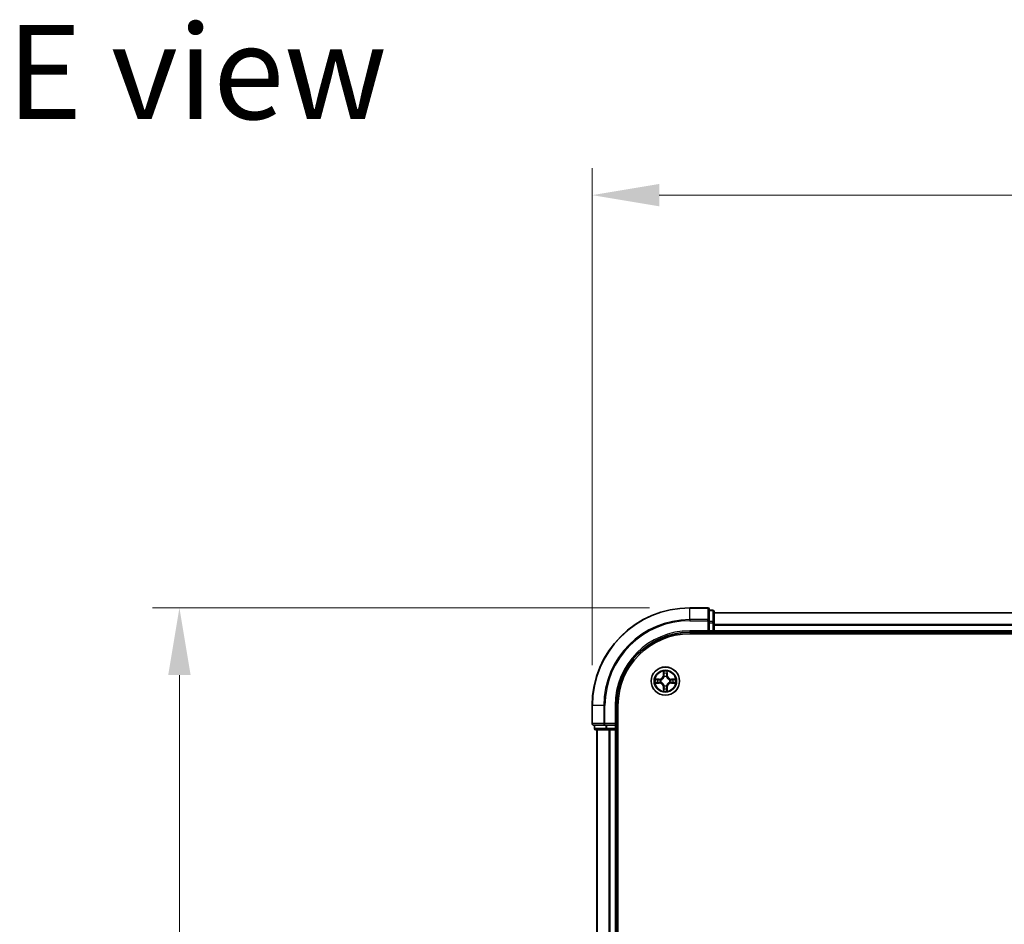
# Model space of a CAD drawing. Units: millimetres. Extents: x 0 to 7153, y 0 to 1546.
# Drawn here: x 963 to 1165, y 989 to 1174 of the extents above; entities that cross this region are included whole.
import ezdxf

# ---------------------------------------------------------------- set-up
doc = ezdxf.new("R2010")
doc.units = ezdxf.units.MM
doc.header["$LTSCALE"] = 0.666667
doc.layers.get('Defpoints').update_dxf_attribs({"lineweight": 25})
for name, color, linetype, lineweight in [('Dimension (ISO)', 7, 'Continuous', 18), ('Dimension (ISO) @ 1', 7, 'Continuous', 18), ('Symbol (ISO)', 7, 'Continuous', 18), ('Visible (ISO)', 7, 'Continuous', 35), ('Visible Narrow (ISO)', 7, 'Continuous', 25)]:
    doc.layers.add(name, color=color, linetype=linetype, lineweight=lineweight)
doc.styles.add('Note Text (TK)', font='MS PGothic.ttf')
doc.dimstyles.new('Default - Method 1b (TK)', dxfattribs={"dimscale": 0.666667, "dimtxt": 2.5, "dimasz": 2.5, "dimexe": 1, "dimexo": 1.5, "dimgap": 1, "dimtad": 1, "dimtoh": 1, "dimrnd": 1e-08, "dimdsep": 46, "dimtxsty": 'Note Text (TK)', "dimcen": 0.09, "dimdle": 5, "dimclrd": 100, "dimclre": 100, "dimclrt": 7, "dimadec": 1, "dimazin": 1, "dimtfac": 1, "dimtmove": 0, "dimatfit": 3, "dimfxl": 1, "dimtolj": 1, "dimlwd": -1, "dimlwe": -1, "dimarcsym": 0})

# ---------------------------------------------------------------- blocks, each defined once
blk = doc.blocks.new('*D25')
at = {"layer": 'Defpoints', "color": 0}
for p in [(1380.61, 1138), (1080.61, 1033.5), (1380.61, 1033.5)]:
    blk.add_point(p, dxfattribs=at)
at = {"layer": 'Dimension (ISO)', "color": 100}
for p, q in [((1080.61, 1041.75), (1080.61, 1143.5)), ((1380.61, 1041.75), (1380.61, 1143.5)), ((1094.36, 1138), (1366.86, 1138))]:
    blk.add_line(p, q, dxfattribs=at)
for points in [[(1094.36, 1140.29), (1094.36, 1135.71), (1080.61, 1138)], [(1366.86, 1140.29), (1366.86, 1135.71), (1380.61, 1138)]]:
    blk.add_solid(points, dxfattribs=at)
at = {"layer": 'Dimension (ISO)', "color": 7, "insert": (1194.59, 1150.37), "char_height": 13.75, "attachment_point": 4, "style": 'Note Text (TK)'}
blk.add_mtext('\\A1;300±0.5', dxfattribs=at)
blk = doc.blocks.new('*D26')
at = {"layer": 'Defpoints', "color": 0}
for p in [(1100.61, 1053.5), (996.11, 803.5), (1100.61, 803.5)]:
    blk.add_point(p, dxfattribs=at)
at = {"layer": 'Dimension (ISO)', "color": 100}
for p, q in [((1092.36, 1053.5), (990.61, 1053.5)), ((996.11, 1039.75), (996.11, 817.25)), ((1092.36, 803.5), (990.61, 803.5))]:
    blk.add_line(p, q, dxfattribs=at)
for points in [[(993.82, 1039.75), (998.4, 1039.75), (996.11, 1053.5)], [(993.82, 817.25), (998.4, 817.25), (996.11, 803.5)]]:
    blk.add_solid(points, dxfattribs=at)
at = {"layer": 'Dimension (ISO)', "color": 7, "insert": (983.73, 892.48), "char_height": 13.75, "attachment_point": 4, "rotation": 90, "style": 'Note Text (TK)'}
blk.add_mtext('\\A1;250±0.5', dxfattribs=at)

msp = doc.modelspace()

# ---------------------------------------------------------------- linework, layer by layer
at = {"layer": 'Visible (ISO)'}
for p, q in [((1104.3094, 1053.4991), (1100.6094, 1053.4991)), ((1104.6094, 1050.8586), (1104.6094, 1053.1991)), ((1105.3094, 1052.9991), (1104.6094, 1052.9991)), ((1105.6094, 1050.4577), (1105.6094, 1052.6991)), ((1355.6094, 1052.4991), (1105.6094, 1052.4991)), ((1104.6094, 1050.4577), (1104.6094, 1050.8586)), ((1104.6094, 1050.4577), (1104.6094, 1048.7991)), ((1105.6094, 1050.0822), (1105.6094, 1050.4577)), ((1100.6094, 1048.4991), (1104.6094, 1048.4991)), ((1104.3094, 1048.7991), (1104.6094, 1048.4991)), ((1104.6094, 1048.4991), (1104.6094, 1048.7991)), ((1104.6094, 1048.4991), (1105.3094, 1048.4991)), ((1105.6094, 1050.0822), (1105.6094, 1049.8586)), ((1105.6094, 1048.7991), (1105.6094, 1049.8586)), ((1105.6094, 1048.7991), (1105.6094, 1048.4991)), ((1355.6094, 1048.4991), (1105.6094, 1048.4991)), ((1105.6094, 1048.1991), (1105.6094, 1048.4991)), ((1100.6094, 1048.1991), (1360.6094, 1048.1991)), ((1080.6094, 1033.4991), (1080.6094, 1029.7991)), ((1085.6094, 1029.4991), (1085.6094, 1033.4991)), ((1085.9094, 823.4991), (1085.9094, 1033.4991)), ((1080.9094, 1029.4991), (1083.2499, 1029.4991)), ((1081.1094, 1029.4991), (1081.1094, 1028.7991)), ((1081.4094, 1028.4991), (1083.6507, 1028.4991)), ((1081.6094, 1028.4991), (1081.6094, 828.4991)), ((1083.2499, 1029.4991), (1083.6507, 1029.4991)), ((1085.3094, 1029.4991), (1083.6507, 1029.4991)), ((1083.6507, 1028.4991), (1084.0263, 1028.4991)), ((1084.2499, 1028.4991), (1084.0263, 1028.4991)), ((1084.2499, 1028.4991), (1085.3094, 1028.4991)), ((1085.6094, 1029.4991), (1085.3094, 1029.7991)), ((1085.3094, 1029.4991), (1085.6094, 1029.4991)), ((1085.6094, 1028.4991), (1085.3094, 1028.4991)), ((1085.6094, 1028.7991), (1085.6094, 1029.4991)), ((1085.6094, 1028.4991), (1085.6094, 828.4991)), ((1085.6094, 1028.4991), (1085.9094, 1028.4991))]:
    msp.add_line(p, q, dxfattribs=at)
msp.add_circle((1095.6094, 1038.4991), 2.9, dxfattribs=at)
for centre, radius, start, end in [((1100.6094, 1033.4991), 20, 90, 180), ((1104.3094, 1053.1991), 0.3, 0, 90), ((1105.3094, 1052.6991), 0.3, 0, 90), ((1100.6094, 1033.4991), 15, 90, 180), ((1105.3094, 1048.7991), 0.3, 270, 0), ((1100.6094, 1033.4991), 14.7, 90, 180), ((1095.6094, 1038.4991), 1.2295, 169.186733, 169.187283), ((1095.6094, 1038.4991), 1.2295, 167.061604, 167.063405), ((1095.6094, 1038.4991), 1.2295, 102.936595, 102.938396), ((1095.6094, 1038.4991), 1.2295, 100.812717, 100.813267), ((1095.6094, 1038.4991), 1.2295, 79.186733, 79.187283), ((1095.6094, 1038.4991), 1.2295, 77.061604, 77.063405), ((1095.6094, 1038.4991), 1.2295, 12.936595, 12.938396), ((1095.6094, 1038.4991), 1.2295, 10.812717, 10.813267), ((1095.6094, 1038.4991), 1.2295, 190.812717, 190.813267), ((1095.6094, 1038.4991), 1.2295, 192.936595, 192.938396), ((1095.6094, 1038.4991), 1.2295, 257.061604, 257.063405), ((1095.6094, 1038.4991), 1.2295, 259.186733, 259.187283), ((1095.6094, 1038.4991), 1.2295, 280.812717, 280.813267), ((1095.6094, 1038.4991), 1.2295, 282.936595, 282.938396), ((1095.6094, 1038.4991), 1.2295, 347.061604, 347.063405), ((1095.6094, 1038.4991), 1.2295, 349.186733, 349.187283), ((1080.9094, 1029.7991), 0.3, 180, 270), ((1081.4094, 1028.7991), 0.3, 180, 270), ((1085.3094, 1028.7991), 0.3, 270, 0)]:
    msp.add_arc(centre, radius, start, end, dxfattribs=at)
for points, knots in [([(1095.3088, 1040.2578), (1095.3068, 1040.3392), (1095.2608, 1040.4304), (1095.2198, 1040.5199), (1095.2194, 1040.5209), (1095.2189, 1040.5218)], [0, 0, 0, 0, 0.0320559737, 0.0320559737, 0.0323943032, 0.0323943032, 0.0323943032, 0.0323943032]), ([(1095.2189, 1040.5218), (1095.2191, 1040.5208), (1095.2194, 1040.5197), (1095.2215, 1040.5093), (1095.2235, 1040.4999), (1095.2255, 1040.4905)], [-0.03239430317, -0.03239430317, -0.03239430317, -0.03239430317, -0.03205597372, -0.03205597372, -0.02897275834, -0.02897275834, -0.02897275834, -0.02897275834]), ([(1095.9998, 1040.5218), (1095.9994, 1040.5209), (1095.9989, 1040.5199), (1095.9982, 1040.5183), (1095.9979, 1040.5177), (1095.9976, 1040.517)], [-0.000338329447, -0.000338329447, -0.000338329447, -0.000338329447, 0, 0, 0.000241517914, 0.000241517914, 0.000241517914, 0.000241517914]), ([(1095.9987, 1040.5166), (1095.9989, 1040.5173), (1095.999, 1040.518), (1095.9994, 1040.5197), (1095.9996, 1040.5208), (1095.9998, 1040.5218)], [-0.000230599076, -0.000230599076, -0.000230599076, -0.000230599076, 0, 0, 0.000338329447, 0.000338329447, 0.000338329447, 0.000338329447]), ([(1093.5918, 1038.8884), (1093.5911, 1038.8886), (1093.5904, 1038.8887), (1093.5887, 1038.8891), (1093.5877, 1038.8893), (1093.5866, 1038.8895)], [-0.000230599076, -0.000230599076, -0.000230599076, -0.000230599076, 0, 0, 0.000338329447, 0.000338329447, 0.000338329447, 0.000338329447]), ([(1093.5866, 1038.8895), (1093.5876, 1038.8891), (1093.5885, 1038.8887), (1093.5901, 1038.8879), (1093.5908, 1038.8876), (1093.5915, 1038.8873)], [-0.000338329447, -0.000338329447, -0.000338329447, -0.000338329447, 0, 0, 0.000241517914, 0.000241517914, 0.000241517914, 0.000241517914]), ([(1097.3681, 1038.7996), (1097.4494, 1038.8017), (1097.5406, 1038.8476), (1097.6302, 1038.8887), (1097.6312, 1038.8891), (1097.6321, 1038.8895)], [0, 0, 0, 0, 0.0320559737, 0.0320559737, 0.0323943032, 0.0323943032, 0.0323943032, 0.0323943032]), ([(1097.6321, 1038.8895), (1097.6311, 1038.8893), (1097.63, 1038.8891), (1097.6196, 1038.8869), (1097.6102, 1038.8849), (1097.6008, 1038.883)], [-0.03239430317, -0.03239430317, -0.03239430317, -0.03239430317, -0.03205597372, -0.03205597372, -0.02897275834, -0.02897275834, -0.02897275834, -0.02897275834]), ([(1093.8507, 1038.1985), (1093.7693, 1038.1965), (1093.6781, 1038.1505), (1093.5885, 1038.1095), (1093.5876, 1038.1091), (1093.5866, 1038.1086)], [0, 0, 0, 0, 0.0320559737, 0.0320559737, 0.0323943032, 0.0323943032, 0.0323943032, 0.0323943032]), ([(1093.5866, 1038.1086), (1093.5877, 1038.1089), (1093.5887, 1038.1091), (1093.5991, 1038.1112), (1093.6085, 1038.1132), (1093.618, 1038.1152)], [-0.03239430317, -0.03239430317, -0.03239430317, -0.03239430317, -0.03205597372, -0.03205597372, -0.02897275834, -0.02897275834, -0.02897275834, -0.02897275834]), ([(1095.22, 1036.4816), (1095.2199, 1036.4809), (1095.2197, 1036.4801), (1095.2194, 1036.4784), (1095.2191, 1036.4774), (1095.2189, 1036.4764)], [-0.000230599076, -0.000230599076, -0.000230599076, -0.000230599076, 0, 0, 0.000338329447, 0.000338329447, 0.000338329447, 0.000338329447]), ([(1095.2189, 1036.4764), (1095.2194, 1036.4773), (1095.2198, 1036.4782), (1095.2205, 1036.4798), (1095.2208, 1036.4805), (1095.2211, 1036.4812)], [-0.000338329447, -0.000338329447, -0.000338329447, -0.000338329447, 0, 0, 0.000241517914, 0.000241517914, 0.000241517914, 0.000241517914]), ([(1095.9099, 1036.7404), (1095.9119, 1036.659), (1095.9579, 1036.5678), (1095.9989, 1036.4782), (1095.9994, 1036.4773), (1095.9998, 1036.4764)], [0, 0, 0, 0, 0.0320559737, 0.0320559737, 0.0323943032, 0.0323943032, 0.0323943032, 0.0323943032]), ([(1095.9998, 1036.4764), (1095.9996, 1036.4774), (1095.9994, 1036.4784), (1095.9972, 1036.4888), (1095.9952, 1036.4982), (1095.9932, 1036.5077)], [-0.03239430317, -0.03239430317, -0.03239430317, -0.03239430317, -0.03205597372, -0.03205597372, -0.02897275834, -0.02897275834, -0.02897275834, -0.02897275834]), ([(1097.6269, 1038.1097), (1097.6276, 1038.1096), (1097.6283, 1038.1094), (1097.63, 1038.1091), (1097.6311, 1038.1089), (1097.6321, 1038.1086)], [-0.000230599076, -0.000230599076, -0.000230599076, -0.000230599076, 0, 0, 0.000338329447, 0.000338329447, 0.000338329447, 0.000338329447]), ([(1097.6321, 1038.1086), (1097.6312, 1038.1091), (1097.6302, 1038.1095), (1097.6286, 1038.1102), (1097.628, 1038.1105), (1097.6273, 1038.1109)], [-0.000338329447, -0.000338329447, -0.000338329447, -0.000338329447, 0, 0, 0.000241517914, 0.000241517914, 0.000241517914, 0.000241517914])]:
    msp.add_open_spline(points, degree=3, knots=knots, dxfattribs=at)
for points in [[(1095.2255, 1040.4905), (1095.2441, 1040.4019), (1095.2628, 1040.3121), (1095.2637, 1040.2315)], [(1097.6008, 1038.883), (1097.5122, 1038.8644), (1097.4224, 1038.8457), (1097.3418, 1038.8448)], [(1093.618, 1038.1152), (1093.7065, 1038.1338), (1093.7963, 1038.1525), (1093.877, 1038.1534)], [(1095.9932, 1036.5077), (1095.9746, 1036.5962), (1095.956, 1036.6861), (1095.9551, 1036.7667)]]:
    msp.add_open_spline(points, degree=3, dxfattribs=at)
at = {"layer": 'Visible Narrow (ISO)'}
for p, q in [((1100.6094, 1053.4295), (1100.6094, 1053.4991)), ((1100.6094, 1053.4295), (1104.3094, 1053.4295)), ((1100.6094, 1051.089), (1100.6094, 1053.4295)), ((1104.3094, 1053.4295), (1104.3094, 1053.4991)), ((1104.3094, 1053.4295), (1104.3094, 1051.089)), ((1104.6094, 1052.9295), (1105.3094, 1052.9295)), ((1105.3094, 1052.9295), (1105.3094, 1052.9991)), ((1105.3094, 1052.9295), (1105.3094, 1050.6882)), ((1355.6094, 1052.4295), (1105.6094, 1052.4295)), ((1104.3094, 1051.089), (1100.6094, 1051.089)), ((1100.6094, 1051.089), (1100.6094, 1050.8586)), ((1100.6094, 1050.8586), (1104.3094, 1050.8586)), ((1104.3094, 1050.8586), (1104.3094, 1051.089)), ((1104.3094, 1050.8586), (1104.3094, 1048.7991)), ((1104.3094, 1050.8586), (1104.6094, 1050.8586)), ((1105.3094, 1050.6882), (1104.6094, 1050.6882)), ((1104.6094, 1050.4577), (1105.3094, 1050.4577)), ((1105.3094, 1050.4577), (1105.3094, 1050.6882)), ((1105.3094, 1050.4577), (1105.3094, 1048.7991)), ((1105.3094, 1050.4577), (1105.6094, 1050.4577)), ((1100.6094, 1048.7991), (1100.6094, 1048.4991)), ((1104.3094, 1048.7991), (1100.6094, 1048.7991)), ((1105.3094, 1048.7991), (1104.6094, 1048.7991)), ((1105.3094, 1048.4991), (1105.3094, 1048.7991)), ((1105.3094, 1048.7991), (1105.6094, 1048.7991)), ((1105.3094, 1048.4991), (1105.3094, 1048.1991)), ((1355.6094, 1050.089), (1105.6094, 1050.089)), ((1355.6094, 1049.8586), (1105.6094, 1049.8586)), ((1355.6094, 1048.7991), (1105.6094, 1048.7991)), ((1095.2189, 1040.5218), (1095.2053, 1039.7423)), ((1096.0134, 1039.7423), (1095.9998, 1040.5218)), ((1094.3662, 1038.9031), (1093.5866, 1038.8895)), ((1093.877, 1038.8448), (1094.367, 1038.8533)), ((1094.3683, 1038.7807), (1094.0664, 1038.8293)), ((1094.367, 1038.8533), (1094.3662, 1038.9031)), ((1094.367, 1038.8533), (1094.3683, 1038.7807)), ((1094.6725, 1038.7456), (1094.6931, 1038.7402)), ((1095.2551, 1039.7414), (1095.2053, 1039.7423)), ((1095.2551, 1039.7414), (1095.2637, 1040.2315)), ((1095.2551, 1039.7414), (1095.3278, 1039.7401)), ((1095.2791, 1040.042), (1095.3278, 1039.7401)), ((1095.3683, 1039.4154), (1095.3628, 1039.436)), ((1095.8559, 1039.436), (1095.8505, 1039.4154)), ((1095.891, 1039.7401), (1095.9396, 1040.042)), ((1095.9636, 1039.7414), (1095.891, 1039.7401)), ((1095.9551, 1040.2315), (1095.9636, 1039.7414)), ((1095.9636, 1039.7414), (1096.0134, 1039.7423)), ((1096.5257, 1038.7402), (1096.5463, 1038.7456)), ((1096.8517, 1038.8533), (1096.8504, 1038.7807)), ((1097.1523, 1038.8293), (1096.8504, 1038.7807)), ((1096.8517, 1038.8533), (1096.8526, 1038.9031)), ((1096.8517, 1038.8533), (1097.3418, 1038.8448)), ((1097.6321, 1038.8895), (1096.8526, 1038.9031)), ((1093.5866, 1038.1086), (1094.3662, 1038.095)), ((1094.367, 1038.1448), (1093.877, 1038.1534)), ((1094.0664, 1038.1688), (1094.3683, 1038.2175)), ((1094.367, 1038.1448), (1094.3662, 1038.095)), ((1094.367, 1038.1448), (1094.3683, 1038.2175)), ((1094.6931, 1038.258), (1094.6725, 1038.2526)), ((1095.2551, 1037.2568), (1095.2053, 1037.2559)), ((1095.2053, 1037.2559), (1095.2189, 1036.4764)), ((1095.2551, 1037.2568), (1095.3278, 1037.258)), ((1095.2637, 1036.7667), (1095.2551, 1037.2568)), ((1095.3278, 1037.258), (1095.2791, 1036.9561)), ((1095.3628, 1037.5622), (1095.3683, 1037.5828)), ((1095.8505, 1037.5828), (1095.8559, 1037.5622)), ((1095.9396, 1036.9561), (1095.891, 1037.258)), ((1095.9636, 1037.2568), (1095.891, 1037.258)), ((1095.9636, 1037.2568), (1095.9551, 1036.7667)), ((1095.9636, 1037.2568), (1096.0134, 1037.2559)), ((1095.9998, 1036.4764), (1096.0134, 1037.2559)), ((1096.5463, 1038.2526), (1096.5257, 1038.258)), ((1096.8504, 1038.2175), (1097.1523, 1038.1688)), ((1096.8517, 1038.1448), (1096.8504, 1038.2175)), ((1097.3418, 1038.1534), (1096.8517, 1038.1448)), ((1096.8517, 1038.1448), (1096.8526, 1038.095)), ((1096.8526, 1038.095), (1097.6321, 1038.1086)), ((1080.6789, 1033.4991), (1080.6094, 1033.4991)), ((1080.6789, 1029.7991), (1080.6789, 1033.4991)), ((1083.0194, 1033.4991), (1080.6789, 1033.4991)), ((1083.0194, 1033.4991), (1083.0194, 1029.7991)), ((1083.0194, 1033.4991), (1083.2499, 1033.4991)), ((1083.2499, 1029.7991), (1083.2499, 1033.4991)), ((1085.3094, 1033.4991), (1085.6094, 1033.4991)), ((1085.3094, 1033.4991), (1085.3094, 1029.7991)), ((1080.6094, 1029.7991), (1080.6789, 1029.7991)), ((1083.0194, 1029.7991), (1080.6789, 1029.7991)), ((1081.1094, 1028.7991), (1081.1789, 1028.7991)), ((1081.1789, 1028.7991), (1081.1789, 1029.4991)), ((1083.4203, 1028.7991), (1081.1789, 1028.7991)), ((1081.6789, 1028.4991), (1081.6789, 828.4991)), ((1083.0194, 1029.7991), (1083.2499, 1029.7991)), ((1085.3094, 1029.7991), (1083.2499, 1029.7991)), ((1083.2499, 1029.4991), (1083.2499, 1029.7991)), ((1083.4203, 1029.4991), (1083.4203, 1028.7991)), ((1083.4203, 1028.7991), (1083.6507, 1028.7991)), ((1083.6507, 1028.7991), (1083.6507, 1029.4991)), ((1085.3094, 1028.7991), (1083.6507, 1028.7991)), ((1083.6507, 1028.4991), (1083.6507, 1028.7991)), ((1084.0194, 1028.4991), (1084.0194, 828.4991)), ((1084.2499, 1028.4991), (1084.2499, 828.4991)), ((1085.3094, 1029.4991), (1085.3094, 1028.7991)), ((1085.3094, 1028.7991), (1085.6094, 1028.7991)), ((1085.3094, 1028.4991), (1085.3094, 1028.7991)), ((1085.3094, 1028.4991), (1085.3094, 828.4991)), ((1085.9094, 1028.7991), (1085.6094, 1028.7991))]:
    msp.add_line(p, q, dxfattribs=at)
for radius in [2.8677, 2.3092, 2.1415]:
    msp.add_circle((1095.6094, 1038.4991), radius, dxfattribs=at)
for centre, radius, start, end in [((1100.6094, 1033.4991), 19.9305, 90, 180), ((1100.6094, 1033.4991), 17.59, 90, 180), ((1100.6094, 1033.4991), 17.3595, 90, 180), ((1100.6094, 1033.4991), 15.3, 90, 180), ((1095.6094, 1038.4991), 2.0601, 79.074582, 100.925418), ((1095.6094, 1038.4991), 2.0601, 169.074582, 190.925418), ((1095.6094, 1038.4991), 1.6122, 169.692479, 190.307521), ((1094.3513, 1039.7572), 0.8542, 271, 359), ((1094.3513, 1039.7572), 0.904, 271, 359), ((1095.6094, 1038.4991), 0.9688, 165.258044, 194.741956), ((1095.6094, 1038.4991), 0.9475, 165.258044, 194.741956), ((1095.6094, 1038.4991), 1.6122, 79.692479, 100.307521), ((1095.6094, 1038.4991), 0.9688, 75.258044, 104.741956), ((1095.6094, 1038.4991), 0.9475, 75.258044, 104.741956), ((1096.8675, 1039.7572), 0.904, 181, 269), ((1096.8675, 1039.7572), 0.8542, 181, 269), ((1095.6094, 1038.4991), 0.9475, 345.258044, 14.741956), ((1095.6094, 1038.4991), 0.9688, 345.258044, 14.741956), ((1095.6094, 1038.4991), 1.6122, 349.692479, 10.307521), ((1095.6094, 1038.4991), 2.0601, 349.074582, 10.925418), ((1094.3513, 1037.241), 0.8542, 1, 89), ((1094.3513, 1037.241), 0.904, 1, 89), ((1095.6094, 1038.4991), 2.0601, 259.074582, 280.925418), ((1095.6094, 1038.4991), 1.6122, 259.692479, 280.307521), ((1095.6094, 1038.4991), 0.9688, 255.258044, 284.741956), ((1095.6094, 1038.4991), 0.9475, 255.258044, 284.741956), ((1096.8675, 1037.241), 0.904, 91, 179), ((1096.8675, 1037.241), 0.8542, 91, 179)]:
    msp.add_arc(centre, radius, start, end, dxfattribs=at)
for centre, major_axis, ratio, start_param, end_param in [((1104.3094, 1053.1991), (0.3, 0), 0.76822128, 0, 1.57079633), ((1105.3094, 1052.6991), (0.3, 0), 0.76822128, 0, 1.57079633), ((1104.3094, 1050.8586), (0.3, 0), 0.76822128, 0, 1.57079633), ((1105.3094, 1050.4577), (0.3, 0), 0.76822128, 0, 1.57079633), ((1093.8779, 1038.795), (0.002, 0.05), 0.54850665, 0.10442473, 1.4996069), ((1093.6765, 1038.8099), (0.4402, 0.0019), 0.08673359, 0.48228184, 1.09753772), ((1094.0673, 1038.7795), (0.008, 0.0494), 0.89574018, 0.19731949, 1.55274262), ((1094.3692, 1038.7309), (0.008, 0.0494), 0.89572054, 0.1973017, 1.54834765), ((1094.7158, 1038.7342), (-0.0091, 0.0492), 0.87684641, 0.18229136, 1.17990219), ((1094.7158, 1038.7342), (-0.0149, 0.0477), 0.41070123, 0.09573579, 1.31868747), ((1095.3135, 1040.2306), (-0.05, -0.002), 0.54850665, 4.7835784, 6.17876057), ((1095.2985, 1040.432), (0.0019, 0.4402), 0.08673359, 2.04405494, 2.65931081), ((1095.3289, 1040.0412), (-0.0494, -0.008), 0.89574018, 4.73044269, 6.08586581), ((1095.3742, 1039.3927), (-0.0492, 0.0091), 0.87684642, 5.10328313, 6.10089396), ((1095.3742, 1039.3927), (-0.0477, 0.0149), 0.41070123, 4.96449783, 6.18744952), ((1095.3776, 1039.7393), (-0.0494, -0.008), 0.89572054, 4.73483766, 6.08588361), ((1095.8412, 1039.7393), (0.0494, -0.008), 0.89572054, 0.1973017, 1.54834765), ((1095.8445, 1039.3927), (0.0477, 0.0149), 0.41070123, 0.09573579, 1.31868747), ((1095.8445, 1039.3927), (0.0492, 0.0091), 0.87684641, 0.18229136, 1.17990219), ((1095.8898, 1040.0412), (0.0494, -0.008), 0.89574018, 0.19731949, 1.55274262), ((1095.9053, 1040.2306), (0.05, -0.002), 0.54850665, 0.10442473, 1.4996069), ((1095.9202, 1040.432), (0.0019, -0.4402), 0.08673359, 0.48228184, 1.09753772), ((1096.503, 1038.7342), (0.0091, 0.0492), 0.87684642, 5.10328313, 6.10089396), ((1096.503, 1038.7342), (0.0149, 0.0477), 0.41070123, 4.96449783, 6.18744952), ((1096.8496, 1038.7309), (-0.008, 0.0494), 0.89572054, 4.73483766, 6.08588361), ((1097.5422, 1038.8099), (0.4402, -0.0019), 0.08673359, 2.04405494, 2.65931081), ((1097.1515, 1038.7795), (-0.008, 0.0494), 0.89574018, 4.73044269, 6.08586581), ((1097.3409, 1038.795), (-0.002, 0.05), 0.54850665, 4.7835784, 6.17876057), ((1093.8779, 1038.2032), (0.002, -0.05), 0.54850665, 4.7835784, 6.17876057), ((1093.6765, 1038.1883), (0.4402, -0.0019), 0.08673359, 5.18564759, 5.80090347), ((1094.0673, 1038.2186), (0.008, -0.0494), 0.89574018, 4.73044269, 6.08586581), ((1094.3692, 1038.2673), (0.008, -0.0494), 0.89572054, 4.73483766, 6.08588361), ((1094.7158, 1038.264), (-0.0091, -0.0492), 0.87684642, 5.10328313, 6.10089396), ((1094.7158, 1038.264), (-0.0149, -0.0477), 0.41070123, 4.96449783, 6.18744952), ((1095.2985, 1036.5662), (0.0019, -0.4402), 0.08673359, 3.62387449, 4.23913037), ((1095.3135, 1036.7676), (-0.05, 0.002), 0.54850665, 0.10442473, 1.4996069), ((1095.3289, 1036.957), (-0.0494, 0.008), 0.89574018, 0.19731949, 1.55274262), ((1095.3742, 1037.6055), (-0.0492, -0.0091), 0.87684641, 0.18229136, 1.17990219), ((1095.3742, 1037.6055), (-0.0477, -0.0149), 0.41070123, 0.09573579, 1.31868747), ((1095.3776, 1037.2589), (-0.0494, 0.008), 0.89572054, 0.1973017, 1.54834765), ((1095.8412, 1037.2589), (0.0494, 0.008), 0.89572054, 4.73483766, 6.08588361), ((1095.8445, 1037.6055), (0.0477, -0.0149), 0.41070123, 4.96449783, 6.18744952), ((1095.8445, 1037.6055), (0.0492, -0.0091), 0.87684642, 5.10328313, 6.10089396), ((1095.8898, 1036.957), (0.0494, 0.008), 0.89574018, 4.73044269, 6.08586581), ((1095.9053, 1036.7676), (0.05, 0.002), 0.54850665, 4.7835784, 6.17876057), ((1095.9202, 1036.5662), (0.0019, 0.4402), 0.08673359, 5.18564759, 5.80090347), ((1096.503, 1038.264), (0.0149, -0.0477), 0.41070123, 0.09573579, 1.31868747), ((1096.503, 1038.264), (0.0091, -0.0492), 0.87684641, 0.18229136, 1.17990219), ((1096.8496, 1038.2673), (-0.008, -0.0494), 0.89572054, 0.1973017, 1.54834765), ((1097.1515, 1038.2186), (-0.008, -0.0494), 0.89574018, 0.19731949, 1.55274262), ((1097.5422, 1038.1883), (0.4402, 0.0019), 0.08673359, 3.62387449, 4.23913037), ((1097.3409, 1038.2032), (-0.002, -0.05), 0.54850665, 0.10442473, 1.4996069), ((1080.9094, 1029.7991), (0, -0.3), 0.76822128, 4.71238898, 6.28318531), ((1081.4094, 1028.7991), (0, -0.3), 0.76822128, 4.71238898, 6.28318531), ((1083.2499, 1029.7991), (0, -0.3), 0.76822128, 4.71238898, 6.28318531), ((1083.6507, 1028.7991), (0, -0.3), 0.76822128, 4.71238898, 6.28318531)]:
    msp.add_ellipse(centre, major_axis=major_axis, ratio=ratio, start_param=start_param, end_param=end_param, dxfattribs=at)
for points in [[(1095.9976, 1040.517), (1095.9572, 1040.429), (1095.9119, 1040.3385), (1095.9099, 1040.2578)], [(1095.9551, 1040.2315), (1095.9561, 1040.3201), (1095.9785, 1040.4197), (1095.9987, 1040.5166)], [(1093.5915, 1038.8873), (1093.6795, 1038.847), (1093.7699, 1038.8016), (1093.8507, 1038.7996)], [(1093.877, 1038.8448), (1093.7884, 1038.8458), (1093.6887, 1038.8682), (1093.5918, 1038.8884)], [(1093.8507, 1038.7996), (1093.9242, 1038.7978), (1093.9846, 1038.7937), (1094.0232, 1038.7876)], [(1094.0232, 1038.7876), (1094.1239, 1038.7714), (1094.2245, 1038.7553), (1094.3252, 1038.7391)], [(1094.3252, 1038.7391), (1094.4371, 1038.7212), (1094.5513, 1038.721), (1094.6725, 1038.7456)], [(1094.6991, 1038.7811), (1094.5838, 1038.7608), (1094.4748, 1038.7626), (1094.3683, 1038.7807)], [(1095.3209, 1040.0852), (1095.3148, 1040.1238), (1095.3107, 1040.1842), (1095.3088, 1040.2578)], [(1095.3693, 1039.7833), (1095.3532, 1039.884), (1095.3371, 1039.9846), (1095.3209, 1040.0852)], [(1095.3278, 1039.7401), (1095.3459, 1039.6337), (1095.3476, 1039.5247), (1095.3273, 1039.4094)], [(1095.3628, 1039.436), (1095.3875, 1039.5571), (1095.3873, 1039.6714), (1095.3693, 1039.7833)], [(1095.8494, 1039.7833), (1095.8315, 1039.6714), (1095.8313, 1039.5571), (1095.8559, 1039.436)], [(1095.8978, 1040.0852), (1095.8817, 1039.9846), (1095.8655, 1039.884), (1095.8494, 1039.7833)], [(1095.8914, 1039.4094), (1095.8711, 1039.5247), (1095.8729, 1039.6337), (1095.891, 1039.7401)], [(1095.9099, 1040.2578), (1095.9081, 1040.1842), (1095.9039, 1040.1238), (1095.8978, 1040.0852)], [(1096.8504, 1038.7807), (1096.744, 1038.7626), (1096.635, 1038.7608), (1096.5197, 1038.7811)], [(1096.5463, 1038.7456), (1096.6674, 1038.721), (1096.7817, 1038.7212), (1096.8936, 1038.7391)], [(1096.8936, 1038.7391), (1096.9942, 1038.7553), (1097.0949, 1038.7714), (1097.1955, 1038.7876)], [(1097.1955, 1038.7876), (1097.2341, 1038.7937), (1097.2945, 1038.7978), (1097.3681, 1038.7996)], [(1094.0232, 1038.2106), (1093.9846, 1038.2045), (1093.9242, 1038.2004), (1093.8507, 1038.1985)], [(1094.3252, 1038.259), (1094.2245, 1038.2429), (1094.1239, 1038.2268), (1094.0232, 1038.2106)], [(1094.6725, 1038.2526), (1094.5513, 1038.2772), (1094.4371, 1038.277), (1094.3252, 1038.259)], [(1094.3683, 1038.2175), (1094.4748, 1038.2356), (1094.5838, 1038.2374), (1094.6991, 1038.217)], [(1095.2637, 1036.7667), (1095.2627, 1036.6781), (1095.2403, 1036.5785), (1095.22, 1036.4816)], [(1095.2211, 1036.4812), (1095.2615, 1036.5692), (1095.3068, 1036.6596), (1095.3088, 1036.7404)], [(1095.3088, 1036.7404), (1095.3107, 1036.8139), (1095.3148, 1036.8744), (1095.3209, 1036.9129)], [(1095.3209, 1036.9129), (1095.3371, 1037.0136), (1095.3532, 1037.1142), (1095.3693, 1037.2149)], [(1095.3273, 1037.5888), (1095.3476, 1037.4735), (1095.3459, 1037.3645), (1095.3278, 1037.258)], [(1095.3693, 1037.2149), (1095.3873, 1037.3268), (1095.3875, 1037.441), (1095.3628, 1037.5622)], [(1095.8559, 1037.5622), (1095.8313, 1037.441), (1095.8315, 1037.3268), (1095.8494, 1037.2149)], [(1095.8494, 1037.2149), (1095.8655, 1037.1142), (1095.8817, 1037.0136), (1095.8978, 1036.9129)], [(1095.891, 1037.258), (1095.8729, 1037.3645), (1095.8711, 1037.4735), (1095.8914, 1037.5888)], [(1095.8978, 1036.9129), (1095.9039, 1036.8744), (1095.9081, 1036.8139), (1095.9099, 1036.7404)], [(1096.5197, 1038.217), (1096.635, 1038.2374), (1096.744, 1038.2356), (1096.8504, 1038.2175)], [(1096.8936, 1038.259), (1096.7817, 1038.277), (1096.6674, 1038.2772), (1096.5463, 1038.2526)], [(1097.1955, 1038.2106), (1097.0949, 1038.2268), (1096.9942, 1038.2429), (1096.8936, 1038.259)], [(1097.3681, 1038.1985), (1097.2945, 1038.2004), (1097.2341, 1038.2045), (1097.1955, 1038.2106)], [(1097.3418, 1038.1534), (1097.4303, 1038.1524), (1097.53, 1038.13), (1097.6269, 1038.1097)], [(1097.6273, 1038.1109), (1097.5393, 1038.1512), (1097.4488, 1038.1965), (1097.3681, 1038.1985)]]:
    msp.add_open_spline(points, degree=3, dxfattribs=at)
for points, knots in [([(1094.6931, 1038.7402), (1094.7771, 1038.7675), (1094.9429, 1038.8445), (1095.1542, 1039.028), (1095.2941, 1039.2281), (1095.3478, 1039.3524), (1095.3683, 1039.4154)], [-0.174866013, -0.174866013, -0.174866013, -0.174866013, -0.145995309, -0.117124605, -0.095471577, -0.073818549, -0.073818549, -0.073818549, -0.073818549]), ([(1095.3273, 1039.4094), (1095.3087, 1039.3494), (1095.2598, 1039.2313), (1095.1326, 1039.0435), (1094.9366, 1038.8759), (1094.779, 1038.8059), (1094.6991, 1038.7811)], [0.073818549, 0.073818549, 0.073818549, 0.073818549, 0.095471577, 0.117124605, 0.145995309, 0.174866013, 0.174866013, 0.174866013, 0.174866013]), ([(1095.8505, 1039.4154), (1095.8778, 1039.3313), (1095.9548, 1039.1656), (1096.1383, 1038.9543), (1096.3384, 1038.8143), (1096.4626, 1038.7607), (1096.5257, 1038.7402)], [-0.174866013, -0.174866013, -0.174866013, -0.174866013, -0.145995309, -0.117124605, -0.095471577, -0.073818549, -0.073818549, -0.073818549, -0.073818549]), ([(1096.5197, 1038.7811), (1096.4597, 1038.7997), (1096.3416, 1038.8486), (1096.1538, 1038.9758), (1095.9862, 1039.1718), (1095.9162, 1039.3295), (1095.8914, 1039.4094)], [0.073818549, 0.073818549, 0.073818549, 0.073818549, 0.095471577, 0.117124605, 0.145995309, 0.174866013, 0.174866013, 0.174866013, 0.174866013]), ([(1095.3683, 1037.5828), (1095.341, 1037.6668), (1095.2639, 1037.8326), (1095.0805, 1038.0439), (1094.8804, 1038.1838), (1094.7561, 1038.2375), (1094.6931, 1038.258)], [-0.174866013, -0.174866013, -0.174866013, -0.174866013, -0.145995309, -0.117124605, -0.095471577, -0.073818549, -0.073818549, -0.073818549, -0.073818549]), ([(1094.6991, 1038.217), (1094.759, 1038.1984), (1094.8771, 1038.1495), (1095.065, 1038.0223), (1095.2326, 1037.8263), (1095.3025, 1037.6687), (1095.3273, 1037.5888)], [0.073818549, 0.073818549, 0.073818549, 0.073818549, 0.095471577, 0.117124605, 0.145995309, 0.174866013, 0.174866013, 0.174866013, 0.174866013]), ([(1096.5257, 1038.258), (1096.4416, 1038.2307), (1096.2759, 1038.1537), (1096.0646, 1037.9702), (1095.9246, 1037.7701), (1095.871, 1037.6458), (1095.8505, 1037.5828)], [-0.174866013, -0.174866013, -0.174866013, -0.174866013, -0.145995309, -0.117124605, -0.095471577, -0.073818549, -0.073818549, -0.073818549, -0.073818549]), ([(1095.8914, 1037.5888), (1095.91, 1037.6487), (1095.9589, 1037.7668), (1096.0861, 1037.9547), (1096.2821, 1038.1223), (1096.4397, 1038.1922), (1096.5197, 1038.217)], [0.073818549, 0.073818549, 0.073818549, 0.073818549, 0.095471577, 0.117124605, 0.145995309, 0.174866013, 0.174866013, 0.174866013, 0.174866013])]:
    msp.add_open_spline(points, degree=3, knots=knots, dxfattribs=at)

# ---------------------------------------------------------------- texts
at = {"layer": 'Symbol (ISO)', "color": 7, "insert": (960.7519, 1163.1909), "char_height": 19.25, "attachment_point": 4, "line_spacing_factor": 1.5, "style": 'Note Text (TK)'}
msp.add_mtext('\\fＭＳ Ｐゴシック|b0|i0;{\\H19.2500;E view}', dxfattribs=at)

# ---------------------------------------------------------------- dimensions: what is measured, and where the dimension line sits
at = {"layer": 'Dimension (ISO) @ 1', "color": 100}
for base, p1, p2, angle, picture, middle in [((1380.6094, 1137.9991), (1080.6094, 1033.4991), (1380.6094, 1033.4991), 180, '*D25', (1230.6094, 1137.9991)), ((996.1094, 803.4991), (1100.6094, 1053.4991), (1100.6094, 803.4991), 90, '*D26', (996.1094, 928.4991))]:
    dim = msp.add_linear_dim(base=base, p1=p1, p2=p2, angle=angle, dimstyle='Default - Method 1b (TK)', override={"dimscale": 1, "dimtxt": 13.75, "dimasz": 13.75, "dimexe": 5.5, "dimexo": 8.25, "dimgap": 5.5, "dimdec": 2, "dimcen": 0.495, "dimtol": 1, "dimlim": 0, "dimtp": 0.5, "dimtm": 0.5, "dimtdec": 2, "dimtix": 0, "dimtofl": 0, "dimtmove": 0, "dimatfit": 1}, dxfattribs=at)
    dim.commit()
    dim.dimension.update_dxf_attribs({"geometry": picture, "text_midpoint": middle, "dimtype": 128})

doc.saveas('drawing.dxf')
